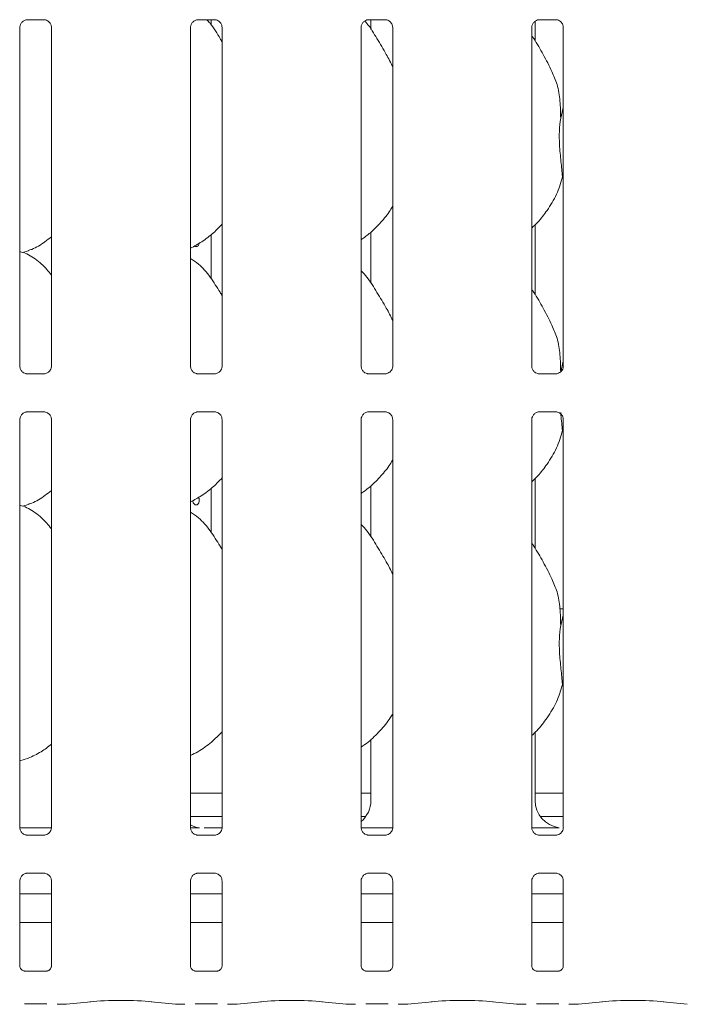
# Model space of a CAD drawing. Units: millimetres. Extents: x 5 to 415, y 5 to 292.
# Drawn here: x 102 to 118, y 64 to 87 of the extents above; entities that cross this region are included whole.
import ezdxf

# ---------------------------------------------------------------- set-up
doc = ezdxf.new("R2010")
doc.units = ezdxf.units.MM
doc.layers.add('SLD-0', color=179, linetype='Continuous')

msp = doc.modelspace()

# ---------------------------------------------------------------- linework, layer by layer
at = {"layer": 'SLD-0', "color": 179, "linetype": 'Continuous', "lineweight": 18}
for p, q in [((102.169, 79.129), (102.169, 87.292)), ((102.346, 87.475), (102.754, 87.475)), ((102.764, 87.475), (102.754, 87.476)), ((102.929, 87.293), (102.929, 79.129)), ((106.28, 79.129), (106.28, 87.292)), ((106.457, 87.475), (106.865, 87.475)), ((106.778, 87.348), (106.778, 87.475)), ((106.875, 87.475), (106.865, 87.476)), ((107.04, 87.293), (107.04, 79.129)), ((110.391, 79.129), (110.391, 87.292)), ((110.568, 87.475), (110.976, 87.475)), ((110.625, 87.475), (110.625, 87.243)), ((110.986, 87.475), (110.976, 87.476)), ((111.151, 87.293), (111.151, 79.129)), ((114.502, 79.129), (114.502, 87.292)), ((114.584, 86.962), (114.584, 87.442)), ((114.679, 87.475), (115.088, 87.475)), ((115.098, 87.475), (115.088, 87.476)), ((115.262, 87.293), (115.262, 79.129)), ((115.198, 85.106), (115.262, 85.361)), ((115.262, 83.633), (115.242, 83.69)), ((114.584, 80.851), (114.584, 82.538)), ((106.778, 81.236), (106.778, 82.301)), ((110.625, 82.357), (110.625, 81.132)), ((102.235, 81.869), (102.373, 81.909)), ((115.198, 78.994), (115.262, 79.249)), ((102.334, 78.946), (102.344, 78.945)), ((102.752, 78.946), (102.344, 78.946)), ((106.445, 78.946), (106.455, 78.945)), ((106.863, 78.946), (106.455, 78.946)), ((110.556, 78.946), (110.566, 78.945)), ((110.974, 78.946), (110.566, 78.946)), ((114.667, 78.946), (114.677, 78.945)), ((115.085, 78.946), (114.677, 78.946)), ((102.346, 78.031), (102.754, 78.031)), ((102.764, 78.031), (102.754, 78.031)), ((106.457, 78.031), (106.865, 78.031)), ((106.875, 78.031), (106.865, 78.031)), ((110.568, 78.031), (110.976, 78.031)), ((110.986, 78.031), (110.976, 78.031)), ((114.679, 78.031), (115.088, 78.031)), ((115.098, 78.031), (115.088, 78.031)), ((102.169, 68.018), (102.169, 77.848)), ((102.929, 77.848), (102.929, 68.018)), ((106.28, 68.018), (106.28, 77.848)), ((107.04, 77.848), (107.04, 68.018)), ((110.391, 68.018), (110.391, 77.848)), ((111.151, 77.848), (111.151, 68.018)), ((114.502, 68.018), (114.502, 77.848)), ((115.262, 77.848), (115.262, 68.018)), ((115.262, 77.522), (115.242, 77.579)), ((114.584, 74.74), (114.584, 76.427)), ((106.778, 75.125), (106.778, 76.19)), ((110.625, 76.246), (110.625, 75.021)), ((106.338, 75.876), (106.336, 75.899)), ((106.474, 75.972), (106.486, 75.947)), ((106.486, 75.947), (106.492, 75.911)), ((106.492, 75.911), (106.491, 75.874)), ((102.235, 75.758), (102.373, 75.798)), ((106.348, 75.841), (106.338, 75.876)), ((106.366, 75.813), (106.348, 75.841)), ((106.39, 75.795), (106.366, 75.813)), ((106.416, 75.788), (106.39, 75.795)), ((106.442, 75.794), (106.416, 75.788)), ((106.464, 75.812), (106.442, 75.794)), ((106.481, 75.84), (106.464, 75.812)), ((106.491, 75.874), (106.481, 75.84)), ((115.262, 73.288), (115.181, 73.288)), ((115.198, 72.883), (115.262, 73.138)), ((115.262, 71.411), (115.242, 71.468)), ((114.584, 68.669), (114.584, 70.315)), ((110.625, 70.14), (110.625, 68.669)), ((102.169, 69.627), (102.373, 69.687)), ((106.28, 68.844), (107.04, 68.844)), ((110.391, 68.844), (110.625, 68.844)), ((114.584, 68.844), (115.262, 68.844)), ((106.28, 68.288), (107.04, 68.288)), ((110.391, 68.288), (110.504, 68.288)), ((114.705, 68.288), (115.262, 68.288)), ((102.17, 68.011), (102.928, 68.011)), ((102.334, 67.835), (102.344, 67.834)), ((102.752, 67.835), (102.344, 67.835)), ((106.445, 67.835), (106.455, 67.834)), ((106.863, 67.835), (106.455, 67.835)), ((107.044, 68.011), (106.609, 68.011)), ((106.609, 68.01), (106.609, 68.011)), ((110.392, 68.011), (111.15, 68.011)), ((110.556, 67.835), (110.566, 67.834)), ((110.974, 67.835), (110.566, 67.835)), ((114.503, 68.011), (114.845, 68.011)), ((114.667, 67.835), (114.677, 67.834)), ((115.085, 67.835), (114.677, 67.835)), ((102.346, 66.92), (102.754, 66.92)), ((102.764, 66.92), (102.754, 66.92)), ((106.457, 66.92), (106.865, 66.92)), ((106.875, 66.92), (106.865, 66.92)), ((110.568, 66.92), (110.976, 66.92)), ((110.986, 66.92), (110.976, 66.92)), ((114.679, 66.92), (115.088, 66.92)), ((115.098, 66.92), (115.088, 66.92)), ((102.169, 64.683), (102.169, 66.736)), ((102.929, 66.737), (102.929, 64.682)), ((106.28, 64.683), (106.28, 66.736)), ((107.04, 66.737), (107.04, 64.682)), ((110.391, 64.683), (110.391, 66.736)), ((111.151, 66.737), (111.151, 64.682)), ((114.502, 64.683), (114.502, 66.736)), ((115.262, 66.737), (115.262, 64.682)), ((102.929, 66.422), (102.169, 66.422)), ((107.04, 66.422), (106.28, 66.422)), ((111.151, 66.422), (110.391, 66.422)), ((115.262, 66.422), (114.502, 66.422)), ((102.929, 65.733), (102.169, 65.733)), ((107.04, 65.733), (106.28, 65.733)), ((111.151, 65.733), (110.391, 65.733)), ((115.262, 65.733), (114.502, 65.733)), ((102.82, 64.563), (102.278, 64.563)), ((102.82, 64.563), (102.827, 64.563)), ((106.931, 64.563), (106.389, 64.563)), ((106.931, 64.563), (106.939, 64.563)), ((111.042, 64.563), (110.5, 64.563)), ((111.042, 64.563), (111.05, 64.563)), ((115.153, 64.563), (114.611, 64.563)), ((115.153, 64.563), (115.161, 64.563)), ((103.293, 63.762), (103.876, 63.824)), ((105.333, 63.824), (105.916, 63.762)), ((107.405, 63.762), (107.987, 63.824)), ((109.445, 63.824), (110.027, 63.762)), ((111.516, 63.762), (112.098, 63.824)), ((113.556, 63.824), (114.138, 63.762)), ((115.627, 63.762), (116.209, 63.824)), ((117.667, 63.824), (118.249, 63.762)), ((102.28, 63.773), (102.818, 63.773)), ((103.064, 63.762), (103.281, 63.762)), ((105.928, 63.762), (106.145, 63.762)), ((106.391, 63.773), (106.929, 63.773)), ((107.175, 63.762), (107.392, 63.762)), ((110.039, 63.762), (110.256, 63.762)), ((110.502, 63.773), (111.04, 63.773)), ((111.286, 63.762), (111.503, 63.762)), ((114.15, 63.762), (114.367, 63.762)), ((114.613, 63.773), (115.151, 63.773)), ((115.397, 63.762), (115.614, 63.762))]:
    msp.add_line(p, q, dxfattribs=at)
for centre, major_axis, ratio, start_param, end_param in [((109.947, 68.674), (0.665, -0.139), 0.981201, 5.627789, 6.486872), ((115.262, 68.674), (0.665, 0.139), 0.981201, 2.937906, 4.361629), ((106.595, 68.674), (0.665, 0.139), 0.981201, 4.026745, 4.361629), ((104.605, 63.745), (1.056, 0), 0.105104, 0.785398, 2.356194), ((108.716, 63.745), (1.056, 0), 0.105104, 0.785398, 2.356194), ((112.827, 63.745), (1.056, 0), 0.105104, 0.785398, 2.356194), ((116.938, 63.745), (1.056, 0), 0.105104, 0.785398, 2.356194), ((103.278, 63.928), (-0.014, 0.166), 0.607754, 3.007597, 3.155557), ((105.931, 63.928), (0.014, 0.166), 0.607754, 3.127628, 3.275589), ((107.39, 63.928), (-0.014, 0.166), 0.607754, 3.007597, 3.155557), ((110.042, 63.928), (0.014, 0.166), 0.607754, 3.127628, 3.275589), ((111.501, 63.928), (-0.014, 0.166), 0.607754, 3.007597, 3.155557), ((114.153, 63.928), (0.014, 0.166), 0.607754, 3.127628, 3.275589), ((115.612, 63.928), (-0.014, 0.166), 0.607754, 3.007597, 3.155557)]:
    msp.add_ellipse(centre, major_axis=major_axis, ratio=ratio, start_param=start_param, end_param=end_param, dxfattribs=at)
for points, knots in [([(102.169, 87.291), (102.169, 87.292), (102.168, 87.301), (102.173, 87.338), (102.196, 87.393), (102.247, 87.445), (102.301, 87.47), (102.336, 87.475), (102.344, 87.475), (102.347, 87.475)], [0, 0, 0, 0, 0.009367, 0.137217, 0.358657, 0.605124, 0.817495, 0.932816, 1, 1, 1, 1]), ([(102.346, 87.475), (102.345, 87.475), (102.342, 87.475), (102.338, 87.475), (102.334, 87.475), (102.334, 87.475)], [0, 0, 0, 0, 0.159762, 0.913685, 1, 1, 1, 1]), ([(102.753, 87.475), (102.756, 87.475), (102.763, 87.475), (102.793, 87.471), (102.818, 87.458), (102.833, 87.451)], [0, 0, 0, 0, 0.165563, 0.498742, 1, 1, 1, 1]), ([(102.833, 87.451), (102.834, 87.45), (102.86, 87.439), (102.898, 87.397), (102.926, 87.336), (102.928, 87.304), (102.929, 87.291)], [0, 0, 0, 0, 0.028495, 0.428774, 0.781244, 1, 1, 1, 1]), ([(106.28, 87.291), (106.28, 87.292), (106.28, 87.301), (106.284, 87.338), (106.308, 87.393), (106.358, 87.445), (106.412, 87.47), (106.447, 87.475), (106.455, 87.475), (106.458, 87.475)], [0, 0, 0, 0, 0.009367, 0.137217, 0.358656, 0.605123, 0.817495, 0.932815, 1, 1, 1, 1]), ([(106.457, 87.475), (106.456, 87.475), (106.453, 87.475), (106.449, 87.475), (106.445, 87.475), (106.445, 87.475)], [0, 0, 0, 0, 0.159775, 0.913665, 1, 1, 1, 1]), ([(107.04, 86.943), (107.025, 86.969), (106.938, 87.115), (106.827, 87.309), (106.699, 87.447), (106.673, 87.475)], [0, 0, 0, 0, 0.144599, 0.822425, 1, 1, 1, 1]), ([(106.864, 87.475), (106.867, 87.475), (106.875, 87.475), (106.904, 87.471), (106.929, 87.458), (106.944, 87.451)], [0, 0, 0, 0, 0.165561, 0.498742, 1, 1, 1, 1]), ([(106.944, 87.451), (106.945, 87.45), (106.971, 87.439), (107.009, 87.397), (107.037, 87.336), (107.039, 87.304), (107.04, 87.291)], [0, 0, 0, 0, 0.028496, 0.428774, 0.781244, 1, 1, 1, 1]), ([(110.391, 87.291), (110.391, 87.292), (110.391, 87.301), (110.395, 87.338), (110.419, 87.393), (110.469, 87.445), (110.523, 87.47), (110.559, 87.475), (110.567, 87.475), (110.57, 87.475)], [0, 0, 0, 0, 0.009367, 0.137217, 0.358656, 0.605123, 0.817495, 0.932815, 1, 1, 1, 1]), ([(111.151, 86.345), (111.102, 86.443), (110.99, 86.667), (110.774, 87.009), (110.613, 87.298), (110.495, 87.426), (110.478, 87.445)], [0, 0, 0, 0, 0.27113, 0.614882, 0.943764, 1, 1, 1, 1]), ([(110.568, 87.475), (110.568, 87.475), (110.564, 87.475), (110.56, 87.475), (110.556, 87.475), (110.556, 87.475)], [0, 0, 0, 0, 0.159741, 0.913662, 1, 1, 1, 1]), ([(110.975, 87.475), (110.978, 87.475), (110.986, 87.475), (111.015, 87.471), (111.04, 87.458), (111.055, 87.451)], [0, 0, 0, 0, 0.165561, 0.498742, 1, 1, 1, 1]), ([(111.055, 87.451), (111.057, 87.45), (111.082, 87.439), (111.12, 87.397), (111.148, 87.336), (111.15, 87.304), (111.151, 87.291)], [0, 0, 0, 0, 0.028496, 0.428774, 0.781244, 1, 1, 1, 1]), ([(114.502, 87.291), (114.502, 87.292), (114.502, 87.301), (114.506, 87.338), (114.53, 87.393), (114.581, 87.445), (114.635, 87.47), (114.67, 87.475), (114.678, 87.475), (114.681, 87.475)], [0, 0, 0, 0, 0.009367, 0.137217, 0.358658, 0.605123, 0.817494, 0.932816, 1, 1, 1, 1]), ([(114.679, 87.475), (114.679, 87.475), (114.675, 87.475), (114.671, 87.475), (114.667, 87.475), (114.667, 87.475)], [0, 0, 0, 0, 0.159816, 0.913711, 1, 1, 1, 1]), ([(115.087, 87.475), (115.089, 87.475), (115.097, 87.475), (115.126, 87.471), (115.151, 87.458), (115.166, 87.451)], [0, 0, 0, 0, 0.165564, 0.498744, 1, 1, 1, 1]), ([(115.166, 87.451), (115.168, 87.45), (115.193, 87.439), (115.231, 87.397), (115.259, 87.336), (115.262, 87.304), (115.262, 87.291)], [0, 0, 0, 0, 0.028496, 0.428775, 0.781243, 1, 1, 1, 1]), ([(114.989, 86.229), (114.92, 86.365), (114.788, 86.627), (114.619, 86.916), (114.518, 87.068), (114.502, 87.092)], [0, 0, 0, 0, 0.480701, 0.918322, 1, 1, 1, 1]), ([(114.984, 86.229), (115.031, 86.126), (115.133, 85.899), (115.189, 85.514), (115.195, 85.243), (115.198, 85.106)], [0, 0, 0, 0, 0.293053, 0.643144, 1, 1, 1, 1]), ([(115.198, 85.106), (115.186, 85.001), (115.16, 84.792), (115.167, 84.444), (115.205, 84.054), (115.23, 83.811), (115.242, 83.69)], [0, 0, 0, 0, 0.224207, 0.45156, 0.72768, 1, 1, 1, 1]), ([(115.242, 83.69), (115.2, 83.548), (115.116, 83.261), (114.89, 82.905), (114.687, 82.633), (114.551, 82.503), (114.502, 82.456)], [0, 0, 0, 0, 0.303626, 0.612705, 0.860928, 1, 1, 1, 1]), ([(111.151, 82.985), (111.132, 82.951), (111.053, 82.812), (110.871, 82.597), (110.639, 82.356), (110.467, 82.23), (110.391, 82.175)], [0, 0, 0, 0, 0.105167, 0.428478, 0.749346, 1, 1, 1, 1]), ([(107.04, 82.549), (106.974, 82.48), (106.823, 82.324), (106.568, 82.128), (106.371, 82.021), (106.28, 81.972)], [0, 0, 0, 0, 0.300469, 0.676485, 1, 1, 1, 1]), ([(102.929, 82.247), (102.877, 82.206), (102.73, 82.09), (102.542, 81.972), (102.397, 81.925), (102.369, 81.916)], [0, 0, 0, 0, 0.3030538, 0.8626463, 1, 1, 1, 1]), ([(106.49, 82.092), (106.487, 82.082), (106.482, 82.06), (106.465, 82.033), (106.442, 82.014), (106.416, 82.009), (106.393, 82.013), (106.381, 82.024), (106.376, 82.027)], [0, 0, 0, 0, 0.1610404, 0.3447813, 0.528762, 0.7126163, 0.8961823, 1, 1, 1, 1]), ([(102.929, 81.326), (102.854, 81.418), (102.697, 81.611), (102.441, 81.786), (102.253, 81.872), (102.18, 81.884), (102.165, 81.887)], [0, 0, 0, 0, 0.3683426, 0.7690079, 0.9512898, 1, 1, 1, 1]), ([(107.04, 80.832), (107.025, 80.858), (106.938, 81.004), (106.762, 81.274), (106.529, 81.563), (106.345, 81.682), (106.28, 81.724)], [0, 0, 0, 0, 0.079673, 0.453139, 0.806382, 1, 1, 1, 1]), ([(111.151, 80.234), (111.102, 80.332), (110.99, 80.555), (110.775, 80.899), (110.587, 81.222), (110.438, 81.381), (110.391, 81.431)], [0, 0, 0, 0, 0.24736, 0.560977, 0.861026, 1, 1, 1, 1]), ([(114.989, 80.118), (114.92, 80.254), (114.788, 80.516), (114.619, 80.805), (114.518, 80.957), (114.502, 80.981)], [0, 0, 0, 0, 0.4807, 0.918323, 1, 1, 1, 1]), ([(114.984, 80.118), (115.031, 80.015), (115.133, 79.788), (115.189, 79.403), (115.195, 79.132), (115.198, 78.994)], [0, 0, 0, 0, 0.29305, 0.643144, 1, 1, 1, 1]), ([(102.265, 78.97), (102.264, 78.971), (102.238, 78.982), (102.2, 79.024), (102.172, 79.085), (102.17, 79.118), (102.169, 79.13)], [0, 0, 0, 0, 0.029548, 0.429387, 0.781484, 1, 1, 1, 1]), ([(102.345, 78.946), (102.342, 78.946), (102.334, 78.946), (102.305, 78.95), (102.28, 78.963), (102.265, 78.97)], [0, 0, 0, 0, 0.165925, 0.499828, 1, 1, 1, 1]), ([(102.84, 78.975), (102.823, 78.966), (102.795, 78.951), (102.763, 78.946), (102.755, 78.946), (102.753, 78.946)], [0, 0, 0, 0, 0.530685, 0.851027, 1, 1, 1, 1]), ([(102.929, 79.13), (102.929, 79.129), (102.929, 79.121), (102.925, 79.083), (102.901, 79.03), (102.866, 78.987), (102.842, 78.976), (102.84, 78.975)], [0, 0, 0, 0, 0.014952, 0.219038, 0.572508, 0.965952, 1, 1, 1, 1]), ([(106.377, 78.97), (106.375, 78.971), (106.349, 78.982), (106.311, 79.024), (106.283, 79.085), (106.281, 79.118), (106.28, 79.13)], [0, 0, 0, 0, 0.02955, 0.429389, 0.781484, 1, 1, 1, 1]), ([(106.456, 78.946), (106.453, 78.946), (106.446, 78.946), (106.416, 78.95), (106.391, 78.963), (106.377, 78.97)], [0, 0, 0, 0, 0.165927, 0.499834, 1, 1, 1, 1]), ([(106.951, 78.975), (106.934, 78.966), (106.906, 78.951), (106.874, 78.946), (106.866, 78.946), (106.864, 78.946)], [0, 0, 0, 0, 0.530685, 0.851028, 1, 1, 1, 1]), ([(107.04, 79.13), (107.04, 79.129), (107.041, 79.121), (107.036, 79.083), (107.012, 79.03), (106.977, 78.987), (106.953, 78.976), (106.951, 78.975)], [0, 0, 0, 0, 0.014952, 0.219038, 0.572508, 0.965951, 1, 1, 1, 1]), ([(110.488, 78.97), (110.486, 78.971), (110.46, 78.982), (110.422, 79.024), (110.394, 79.085), (110.392, 79.118), (110.391, 79.13)], [0, 0, 0, 0, 0.02955, 0.429389, 0.781484, 1, 1, 1, 1]), ([(110.567, 78.946), (110.564, 78.946), (110.557, 78.946), (110.527, 78.95), (110.503, 78.963), (110.488, 78.97)], [0, 0, 0, 0, 0.165927, 0.499834, 1, 1, 1, 1]), ([(111.062, 78.975), (111.045, 78.966), (111.017, 78.951), (110.985, 78.946), (110.977, 78.946), (110.975, 78.946)], [0, 0, 0, 0, 0.530685, 0.851028, 1, 1, 1, 1]), ([(111.151, 79.13), (111.151, 79.129), (111.152, 79.121), (111.147, 79.083), (111.123, 79.03), (111.088, 78.987), (111.064, 78.976), (111.062, 78.975)], [0, 0, 0, 0, 0.014952, 0.219038, 0.572508, 0.965951, 1, 1, 1, 1]), ([(114.599, 78.97), (114.597, 78.971), (114.572, 78.982), (114.533, 79.024), (114.505, 79.085), (114.503, 79.118), (114.502, 79.13)], [0, 0, 0, 0, 0.029553, 0.429391, 0.781484, 1, 1, 1, 1]), ([(114.678, 78.946), (114.675, 78.946), (114.668, 78.946), (114.638, 78.95), (114.614, 78.963), (114.599, 78.97)], [0, 0, 0, 0, 0.165927, 0.499834, 1, 1, 1, 1]), ([(115.173, 78.975), (115.156, 78.966), (115.128, 78.951), (115.096, 78.946), (115.088, 78.946), (115.086, 78.946)], [0, 0, 0, 0, 0.530689, 0.851026, 1, 1, 1, 1]), ([(115.262, 79.13), (115.262, 79.129), (115.263, 79.121), (115.258, 79.083), (115.234, 79.03), (115.199, 78.987), (115.175, 78.976), (115.173, 78.975)], [0, 0, 0, 0, 0.014952, 0.219039, 0.572508, 0.965954, 1, 1, 1, 1]), ([(102.752, 78.946), (102.753, 78.946), (102.756, 78.946), (102.76, 78.946), (102.764, 78.946), (102.764, 78.946)], [0, 0, 0, 0, 0.15977, 0.91368, 1, 1, 1, 1]), ([(106.863, 78.946), (106.864, 78.946), (106.867, 78.946), (106.871, 78.946), (106.875, 78.946), (106.875, 78.946)], [0, 0, 0, 0, 0.15975, 0.913704, 1, 1, 1, 1]), ([(110.974, 78.946), (110.975, 78.946), (110.978, 78.946), (110.983, 78.946), (110.986, 78.946), (110.986, 78.946)], [0, 0, 0, 0, 0.15975, 0.913657, 1, 1, 1, 1]), ([(115.085, 78.946), (115.086, 78.946), (115.089, 78.946), (115.094, 78.946), (115.097, 78.946), (115.098, 78.946)], [0, 0, 0, 0, 0.159825, 0.913707, 1, 1, 1, 1]), ([(102.169, 77.847), (102.169, 77.847), (102.168, 77.856), (102.173, 77.893), (102.196, 77.948), (102.247, 78.001), (102.301, 78.025), (102.336, 78.031), (102.344, 78.031), (102.347, 78.031)], [0, 0, 0, 0, 0.009367, 0.137217, 0.358657, 0.605124, 0.817495, 0.932816, 1, 1, 1, 1]), ([(102.346, 78.031), (102.345, 78.031), (102.342, 78.031), (102.338, 78.031), (102.334, 78.031), (102.334, 78.031)], [0, 0, 0, 0, 0.159762, 0.913685, 1, 1, 1, 1]), ([(102.753, 78.031), (102.756, 78.031), (102.763, 78.03), (102.793, 78.026), (102.818, 78.014), (102.833, 78.006)], [0, 0, 0, 0, 0.165564, 0.498742, 1, 1, 1, 1]), ([(106.28, 77.847), (106.28, 77.847), (106.28, 77.856), (106.284, 77.893), (106.308, 77.948), (106.358, 78.001), (106.412, 78.025), (106.447, 78.031), (106.455, 78.031), (106.458, 78.031)], [0, 0, 0, 0, 0.009367, 0.137217, 0.358656, 0.605123, 0.817495, 0.932815, 1, 1, 1, 1]), ([(106.457, 78.031), (106.456, 78.031), (106.453, 78.031), (106.449, 78.031), (106.445, 78.031), (106.445, 78.031)], [0, 0, 0, 0, 0.159775, 0.913665, 1, 1, 1, 1]), ([(106.864, 78.031), (106.867, 78.031), (106.875, 78.03), (106.904, 78.026), (106.929, 78.014), (106.944, 78.006)], [0, 0, 0, 0, 0.165562, 0.498742, 1, 1, 1, 1]), ([(110.391, 77.847), (110.391, 77.847), (110.391, 77.856), (110.395, 77.893), (110.419, 77.948), (110.469, 78.001), (110.523, 78.025), (110.559, 78.031), (110.567, 78.031), (110.57, 78.031)], [0, 0, 0, 0, 0.009367, 0.137217, 0.358656, 0.605123, 0.817495, 0.932815, 1, 1, 1, 1]), ([(110.568, 78.031), (110.568, 78.031), (110.564, 78.031), (110.56, 78.031), (110.556, 78.031), (110.556, 78.031)], [0, 0, 0, 0, 0.159741, 0.913662, 1, 1, 1, 1]), ([(110.975, 78.031), (110.978, 78.031), (110.986, 78.03), (111.015, 78.026), (111.04, 78.014), (111.055, 78.006)], [0, 0, 0, 0, 0.165562, 0.498742, 1, 1, 1, 1]), ([(114.502, 77.847), (114.502, 77.847), (114.502, 77.856), (114.506, 77.893), (114.53, 77.948), (114.581, 78.001), (114.635, 78.025), (114.67, 78.031), (114.678, 78.031), (114.681, 78.031)], [0, 0, 0, 0, 0.009367, 0.137217, 0.358658, 0.605123, 0.817494, 0.932816, 1, 1, 1, 1]), ([(114.679, 78.031), (114.679, 78.031), (114.675, 78.031), (114.671, 78.031), (114.667, 78.031), (114.667, 78.031)], [0, 0, 0, 0, 0.159816, 0.913711, 1, 1, 1, 1]), ([(115.087, 78.031), (115.089, 78.031), (115.097, 78.03), (115.126, 78.026), (115.151, 78.014), (115.166, 78.006)], [0, 0, 0, 0, 0.165565, 0.498744, 1, 1, 1, 1]), ([(102.833, 78.006), (102.834, 78.006), (102.86, 77.995), (102.898, 77.953), (102.926, 77.892), (102.928, 77.859), (102.929, 77.847)], [0, 0, 0, 0, 0.028495, 0.428763, 0.781244, 1, 1, 1, 1]), ([(106.944, 78.006), (106.945, 78.006), (106.971, 77.995), (107.009, 77.953), (107.037, 77.892), (107.039, 77.859), (107.04, 77.847)], [0, 0, 0, 0, 0.028496, 0.428763, 0.781244, 1, 1, 1, 1]), ([(111.055, 78.006), (111.057, 78.006), (111.082, 77.995), (111.12, 77.953), (111.148, 77.892), (111.15, 77.859), (111.151, 77.847)], [0, 0, 0, 0, 0.028496, 0.428763, 0.781244, 1, 1, 1, 1]), ([(115.166, 78.006), (115.168, 78.006), (115.193, 77.995), (115.231, 77.953), (115.259, 77.892), (115.262, 77.859), (115.262, 77.847)], [0, 0, 0, 0, 0.028496, 0.428764, 0.781244, 1, 1, 1, 1]), ([(115.199, 78.013), (115.201, 77.991), (115.214, 77.836), (115.229, 77.698), (115.242, 77.579)], [0, 0, 0, 0, 0.137662, 1, 1, 1, 1]), ([(115.242, 77.579), (115.2, 77.437), (115.116, 77.15), (114.89, 76.794), (114.687, 76.522), (114.551, 76.392), (114.502, 76.345)], [0, 0, 0, 0, 0.303628, 0.612703, 0.860925, 1, 1, 1, 1]), ([(111.151, 76.874), (111.132, 76.84), (111.053, 76.701), (110.871, 76.486), (110.639, 76.245), (110.467, 76.119), (110.391, 76.064)], [0, 0, 0, 0, 0.1051668, 0.4284776, 0.7493468, 1, 1, 1, 1]), ([(107.04, 76.438), (106.974, 76.369), (106.823, 76.213), (106.568, 76.017), (106.371, 75.91), (106.28, 75.861)], [0, 0, 0, 0, 0.300467, 0.676484, 1, 1, 1, 1]), ([(102.929, 76.136), (102.877, 76.095), (102.73, 75.979), (102.542, 75.86), (102.397, 75.814), (102.369, 75.805)], [0, 0, 0, 0, 0.303054, 0.862645, 1, 1, 1, 1]), ([(102.929, 75.215), (102.854, 75.307), (102.697, 75.5), (102.441, 75.675), (102.253, 75.761), (102.18, 75.773), (102.165, 75.776)], [0, 0, 0, 0, 0.36834, 0.769009, 0.951289, 1, 1, 1, 1]), ([(107.04, 74.721), (107.025, 74.746), (106.938, 74.893), (106.762, 75.163), (106.529, 75.452), (106.345, 75.571), (106.28, 75.613)], [0, 0, 0, 0, 0.079671, 0.453135, 0.806379, 1, 1, 1, 1]), ([(111.151, 74.123), (111.102, 74.221), (110.99, 74.444), (110.775, 74.788), (110.587, 75.11), (110.438, 75.269), (110.391, 75.32)], [0, 0, 0, 0, 0.24736, 0.560976, 0.861023, 1, 1, 1, 1]), ([(114.989, 74.007), (114.92, 74.143), (114.788, 74.404), (114.619, 74.694), (114.518, 74.846), (114.502, 74.87)], [0, 0, 0, 0, 0.480702, 0.918325, 1, 1, 1, 1]), ([(114.984, 74.007), (115.031, 73.903), (115.133, 73.677), (115.189, 73.292), (115.195, 73.02), (115.198, 72.883)], [0, 0, 0, 0, 0.293051, 0.643146, 1, 1, 1, 1]), ([(115.198, 72.883), (115.186, 72.779), (115.16, 72.569), (115.167, 72.222), (115.205, 71.831), (115.23, 71.589), (115.242, 71.468)], [0, 0, 0, 0, 0.224209, 0.451559, 0.727681, 1, 1, 1, 1]), ([(115.242, 71.468), (115.2, 71.326), (115.116, 71.039), (114.884, 70.673), (114.681, 70.401), (114.543, 70.273), (114.502, 70.236)], [0, 0, 0, 0, 0.303852, 0.613164, 0.88584, 1, 1, 1, 1]), ([(111.151, 70.763), (111.132, 70.729), (111.047, 70.58), (110.848, 70.348), (110.614, 70.109), (110.448, 69.996), (110.391, 69.957)], [0, 0, 0, 0, 0.105378, 0.460985, 0.814094, 1, 1, 1, 1]), ([(107.04, 70.325), (106.956, 70.241), (106.778, 70.063), (106.521, 69.87), (106.34, 69.785), (106.28, 69.757)], [0, 0, 0, 0, 0.374432, 0.790752, 1, 1, 1, 1]), ([(102.929, 70.024), (102.848, 69.961), (102.675, 69.827), (102.474, 69.737), (102.366, 69.689)], [0, 0, 0, 0, 0.464789, 1, 1, 1, 1]), ([(102.265, 67.859), (102.264, 67.86), (102.238, 67.871), (102.2, 67.913), (102.172, 67.974), (102.17, 68.006), (102.169, 68.019)], [0, 0, 0, 0, 0.029553, 0.42938, 0.781473, 1, 1, 1, 1]), ([(102.345, 67.835), (102.342, 67.835), (102.334, 67.835), (102.305, 67.839), (102.28, 67.852), (102.265, 67.859)], [0, 0, 0, 0, 0.165926, 0.499834, 1, 1, 1, 1]), ([(102.929, 68.019), (102.929, 68.018), (102.929, 68.009), (102.925, 67.972), (102.902, 67.917), (102.851, 67.865), (102.797, 67.84), (102.762, 67.835), (102.754, 67.835), (102.751, 67.835)], [0, 0, 0, 0, 0.0093667, 0.1372104, 0.3586528, 0.6051228, 0.8174921, 0.9328149, 1, 1, 1, 1]), ([(102.752, 67.835), (102.753, 67.835), (102.756, 67.835), (102.76, 67.835), (102.764, 67.835), (102.764, 67.835)], [0, 0, 0, 0, 0.159779, 0.913675, 1, 1, 1, 1]), ([(106.376, 67.859), (106.375, 67.86), (106.349, 67.871), (106.311, 67.913), (106.283, 67.974), (106.281, 68.006), (106.28, 68.019)], [0, 0, 0, 0, 0.028496, 0.428758, 0.781235, 1, 1, 1, 1]), ([(106.485, 68.014), (106.482, 68.014), (106.469, 68.013), (106.399, 68.012), (106.332, 68.012), (106.281, 68.011)], [0, 0, 0, 0, 0.071837, 0.2932, 1, 1, 1, 1]), ([(106.456, 67.835), (106.453, 67.835), (106.446, 67.835), (106.416, 67.839), (106.391, 67.852), (106.376, 67.859)], [0, 0, 0, 0, 0.165568, 0.498752, 1, 1, 1, 1]), ([(106.485, 68.014), (106.489, 68.014), (106.492, 68.014), (106.495, 68.013), (106.495, 68.013)], [0, 0, 0, 0, 0.964, 1, 1, 1, 1]), ([(107.04, 68.019), (107.04, 68.018), (107.041, 68.009), (107.036, 67.972), (107.013, 67.917), (106.962, 67.865), (106.908, 67.84), (106.873, 67.835), (106.865, 67.835), (106.862, 67.835)], [0, 0, 0, 0, 0.0093667, 0.1372103, 0.3586531, 0.6051224, 0.8174926, 0.9328154, 1, 1, 1, 1]), ([(106.863, 67.835), (106.864, 67.835), (106.867, 67.835), (106.871, 67.835), (106.875, 67.835), (106.875, 67.835)], [0, 0, 0, 0, 0.159758, 0.913699, 1, 1, 1, 1]), ([(110.488, 67.859), (110.486, 67.86), (110.46, 67.871), (110.422, 67.913), (110.394, 67.974), (110.392, 68.006), (110.391, 68.019)], [0, 0, 0, 0, 0.028496, 0.428758, 0.781235, 1, 1, 1, 1]), ([(110.567, 67.835), (110.564, 67.835), (110.557, 67.835), (110.527, 67.839), (110.502, 67.852), (110.488, 67.859)], [0, 0, 0, 0, 0.165568, 0.498752, 1, 1, 1, 1]), ([(111.151, 68.019), (111.151, 68.018), (111.152, 68.009), (111.147, 67.972), (111.124, 67.917), (111.073, 67.865), (111.019, 67.84), (110.984, 67.835), (110.976, 67.835), (110.973, 67.835)], [0, 0, 0, 0, 0.0093667, 0.1372103, 0.3586531, 0.6051224, 0.8174926, 0.9328154, 1, 1, 1, 1]), ([(110.974, 67.835), (110.975, 67.835), (110.978, 67.835), (110.983, 67.835), (110.986, 67.835), (110.986, 67.835)], [0, 0, 0, 0, 0.159758, 0.913653, 1, 1, 1, 1]), ([(114.599, 67.859), (114.597, 67.86), (114.572, 67.871), (114.533, 67.913), (114.505, 67.974), (114.503, 68.006), (114.502, 68.019)], [0, 0, 0, 0, 0.028496, 0.428759, 0.781234, 1, 1, 1, 1]), ([(114.678, 67.835), (114.675, 67.835), (114.668, 67.835), (114.638, 67.839), (114.614, 67.852), (114.599, 67.859)], [0, 0, 0, 0, 0.165567, 0.498749, 1, 1, 1, 1]), ([(115.152, 68.014), (115.149, 68.014), (115.135, 68.013), (115.053, 68.012), (114.954, 68.011), (114.867, 68.011), (114.845, 68.011)], [0, 0, 0, 0, 0.049047, 0.20018, 0.803432, 1, 1, 1, 1]), ([(115.262, 68.019), (115.262, 68.018), (115.263, 68.009), (115.258, 67.972), (115.235, 67.917), (115.184, 67.865), (115.13, 67.84), (115.095, 67.835), (115.087, 67.835), (115.084, 67.835)], [0, 0, 0, 0, 0.0093666, 0.1372103, 0.358652, 0.6051225, 0.8174925, 0.9328133, 1, 1, 1, 1]), ([(115.085, 67.835), (115.086, 67.835), (115.089, 67.835), (115.094, 67.835), (115.097, 67.835), (115.098, 67.835)], [0, 0, 0, 0, 0.159833, 0.913702, 1, 1, 1, 1]), ([(115.152, 68.014), (115.155, 68.014), (115.158, 68.014), (115.162, 68.013), (115.162, 68.013)], [0, 0, 0, 0, 0.963984, 1, 1, 1, 1]), ([(102.169, 66.736), (102.169, 66.736), (102.168, 66.745), (102.173, 66.782), (102.196, 66.837), (102.247, 66.89), (102.301, 66.914), (102.336, 66.92), (102.344, 66.92), (102.347, 66.919)], [0, 0, 0, 0, 0.009367, 0.137211, 0.358652, 0.605122, 0.817492, 0.932815, 1, 1, 1, 1]), ([(102.346, 66.92), (102.345, 66.92), (102.342, 66.919), (102.338, 66.92), (102.334, 66.92), (102.334, 66.92)], [0, 0, 0, 0, 0.159779, 0.913675, 1, 1, 1, 1]), ([(102.753, 66.919), (102.756, 66.919), (102.763, 66.919), (102.793, 66.915), (102.818, 66.903), (102.832, 66.895)], [0, 0, 0, 0, 0.165926, 0.499834, 1, 1, 1, 1]), ([(102.832, 66.895), (102.834, 66.894), (102.86, 66.884), (102.898, 66.842), (102.926, 66.781), (102.928, 66.748), (102.929, 66.735)], [0, 0, 0, 0, 0.029553, 0.429381, 0.781473, 1, 1, 1, 1]), ([(106.28, 66.736), (106.28, 66.736), (106.28, 66.745), (106.284, 66.782), (106.308, 66.836), (106.343, 66.879), (106.367, 66.89), (106.369, 66.89)], [0, 0, 0, 0, 0.0149519, 0.219028, 0.5725138, 0.9659505, 1, 1, 1, 1]), ([(106.369, 66.89), (106.386, 66.9), (106.414, 66.915), (106.446, 66.919), (106.454, 66.919), (106.456, 66.919)], [0, 0, 0, 0, 0.530677, 0.851025, 1, 1, 1, 1]), ([(106.457, 66.92), (106.456, 66.92), (106.453, 66.919), (106.449, 66.92), (106.445, 66.92), (106.445, 66.92)], [0, 0, 0, 0, 0.159792, 0.913656, 1, 1, 1, 1]), ([(106.864, 66.919), (106.867, 66.919), (106.875, 66.919), (106.904, 66.915), (106.929, 66.903), (106.944, 66.895)], [0, 0, 0, 0, 0.165924, 0.499834, 1, 1, 1, 1]), ([(106.944, 66.895), (106.945, 66.894), (106.971, 66.884), (107.009, 66.842), (107.037, 66.781), (107.039, 66.748), (107.04, 66.735)], [0, 0, 0, 0, 0.029555, 0.429381, 0.781473, 1, 1, 1, 1]), ([(110.391, 66.736), (110.391, 66.736), (110.391, 66.745), (110.395, 66.782), (110.419, 66.836), (110.454, 66.879), (110.478, 66.89), (110.48, 66.89)], [0, 0, 0, 0, 0.0149519, 0.219028, 0.5725138, 0.9659505, 1, 1, 1, 1]), ([(110.48, 66.89), (110.497, 66.9), (110.525, 66.915), (110.558, 66.919), (110.565, 66.919), (110.567, 66.919)], [0, 0, 0, 0, 0.530677, 0.851025, 1, 1, 1, 1]), ([(110.568, 66.92), (110.568, 66.92), (110.564, 66.919), (110.56, 66.92), (110.556, 66.92), (110.556, 66.92)], [0, 0, 0, 0, 0.159758, 0.913653, 1, 1, 1, 1]), ([(110.975, 66.919), (110.978, 66.919), (110.986, 66.919), (111.015, 66.915), (111.04, 66.903), (111.055, 66.895)], [0, 0, 0, 0, 0.165924, 0.499834, 1, 1, 1, 1]), ([(111.055, 66.895), (111.056, 66.894), (111.082, 66.884), (111.12, 66.842), (111.148, 66.781), (111.15, 66.748), (111.151, 66.735)], [0, 0, 0, 0, 0.029555, 0.429381, 0.781473, 1, 1, 1, 1]), ([(114.502, 66.736), (114.502, 66.736), (114.502, 66.745), (114.506, 66.782), (114.53, 66.836), (114.565, 66.879), (114.589, 66.89), (114.591, 66.89)], [0, 0, 0, 0, 0.0149521, 0.2190274, 0.5725147, 0.9659474, 1, 1, 1, 1]), ([(114.591, 66.89), (114.609, 66.9), (114.636, 66.915), (114.669, 66.919), (114.676, 66.919), (114.679, 66.919)], [0, 0, 0, 0, 0.530675, 0.85103, 1, 1, 1, 1]), ([(114.679, 66.92), (114.679, 66.92), (114.675, 66.919), (114.671, 66.92), (114.667, 66.92), (114.667, 66.92)], [0, 0, 0, 0, 0.159833, 0.913702, 1, 1, 1, 1]), ([(115.087, 66.919), (115.089, 66.919), (115.097, 66.919), (115.126, 66.915), (115.151, 66.903), (115.166, 66.895)], [0, 0, 0, 0, 0.165928, 0.499839, 1, 1, 1, 1]), ([(115.166, 66.895), (115.168, 66.894), (115.193, 66.884), (115.231, 66.842), (115.259, 66.781), (115.262, 66.748), (115.262, 66.735)], [0, 0, 0, 0, 0.029558, 0.429383, 0.781474, 1, 1, 1, 1]), ([(102.279, 64.563), (102.279, 64.563), (102.28, 64.563), (102.272, 64.564), (102.253, 64.568), (102.22, 64.585), (102.186, 64.62), (102.171, 64.659), (102.169, 64.681), (102.169, 64.684), (102.169, 64.684)], [0, 0, 0, 0, 0.033728, 0.114902, 0.223026, 0.382187, 0.651119, 0.867468, 0.988468, 1, 1, 1, 1]), ([(102.929, 64.684), (102.929, 64.682), (102.929, 64.676), (102.925, 64.651), (102.906, 64.612), (102.871, 64.58), (102.837, 64.566), (102.82, 64.563), (102.819, 64.563), (102.818, 64.563)], [0, 0, 0, 0, 0.051124, 0.183741, 0.384249, 0.649708, 0.827405, 0.922504, 1, 1, 1, 1]), ([(106.39, 64.563), (106.39, 64.563), (106.391, 64.563), (106.383, 64.564), (106.365, 64.568), (106.331, 64.585), (106.298, 64.62), (106.282, 64.659), (106.28, 64.681), (106.28, 64.684), (106.28, 64.684)], [0, 0, 0, 0, 0.033728, 0.114902, 0.223027, 0.382187, 0.651119, 0.867468, 0.988468, 1, 1, 1, 1]), ([(107.04, 64.684), (107.04, 64.682), (107.04, 64.676), (107.036, 64.651), (107.017, 64.612), (106.982, 64.58), (106.948, 64.566), (106.931, 64.563), (106.93, 64.563), (106.929, 64.563)], [0, 0, 0, 0, 0.051124, 0.183741, 0.384248, 0.649706, 0.827404, 0.922504, 1, 1, 1, 1]), ([(110.501, 64.563), (110.501, 64.563), (110.502, 64.563), (110.494, 64.564), (110.476, 64.568), (110.442, 64.585), (110.409, 64.62), (110.393, 64.659), (110.391, 64.681), (110.391, 64.684), (110.391, 64.684)], [0, 0, 0, 0, 0.033728, 0.114902, 0.223027, 0.382187, 0.651119, 0.867468, 0.988468, 1, 1, 1, 1]), ([(111.151, 64.684), (111.151, 64.682), (111.151, 64.676), (111.147, 64.651), (111.128, 64.612), (111.094, 64.58), (111.059, 64.566), (111.042, 64.563), (111.041, 64.563), (111.04, 64.563)], [0, 0, 0, 0, 0.051124, 0.183741, 0.384248, 0.649706, 0.827404, 0.922504, 1, 1, 1, 1]), ([(114.612, 64.563), (114.613, 64.563), (114.613, 64.563), (114.606, 64.564), (114.587, 64.568), (114.553, 64.585), (114.52, 64.62), (114.504, 64.659), (114.502, 64.681), (114.502, 64.684), (114.502, 64.684)], [0, 0, 0, 0, 0.033728, 0.114902, 0.223028, 0.382189, 0.651119, 0.867469, 0.988468, 1, 1, 1, 1]), ([(115.262, 64.684), (115.262, 64.682), (115.262, 64.676), (115.258, 64.651), (115.239, 64.612), (115.205, 64.58), (115.17, 64.566), (115.154, 64.563), (115.152, 64.563), (115.151, 64.563)], [0, 0, 0, 0, 0.051124, 0.183741, 0.384248, 0.649708, 0.827406, 0.922504, 1, 1, 1, 1]), ([(103.066, 63.763), (103.066, 63.763), (103.066, 63.762), (103.065, 63.763), (103.064, 63.764)], [0, 0, 0, 0, 0.052939, 1, 1, 1, 1]), ([(106.143, 63.763), (106.143, 63.763), (106.144, 63.762), (106.144, 63.763), (106.145, 63.764)], [0, 0, 0, 0, 0.052943, 1, 1, 1, 1]), ([(107.178, 63.763), (107.177, 63.763), (107.177, 63.762), (107.176, 63.763), (107.175, 63.764)], [0, 0, 0, 0, 0.052936, 1, 1, 1, 1]), ([(110.254, 63.763), (110.254, 63.763), (110.255, 63.762), (110.255, 63.763), (110.256, 63.764)], [0, 0, 0, 0, 0.052936, 1, 1, 1, 1]), ([(111.286, 63.764), (111.287, 63.763), (111.288, 63.762), (111.289, 63.763), (111.289, 63.763)], [0, 0, 0, 0, 0.947064, 1, 1, 1, 1]), ([(114.367, 63.764), (114.367, 63.763), (114.366, 63.762), (114.365, 63.763), (114.365, 63.763)], [0, 0, 0, 0, 0.947071, 1, 1, 1, 1]), ([(115.397, 63.764), (115.398, 63.763), (115.399, 63.762), (115.4, 63.763), (115.4, 63.763)], [0, 0, 0, 0, 0.947057, 1, 1, 1, 1])]:
    msp.add_open_spline(points, degree=3, knots=knots, dxfattribs=at)

doc.saveas('drawing.dxf')
